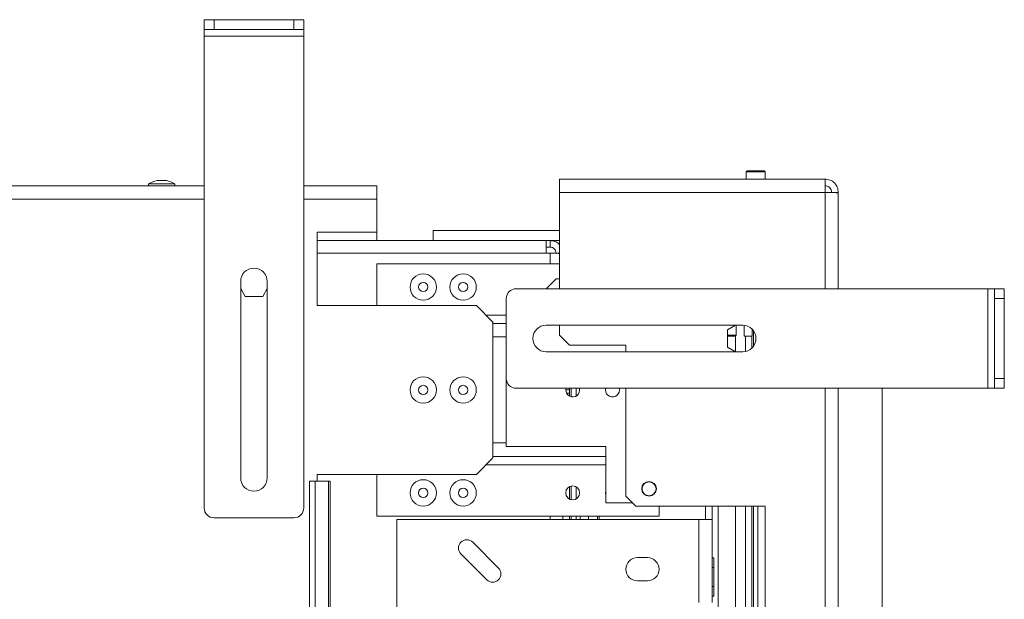
# Model space of a CAD drawing. Units: millimetres. Extents: x 281 to 3674, y 377 to 3695.
# Drawn here: x 1363 to 1660, y 1446 to 1621 of the extents above; entities that cross this region are included whole.
import ezdxf

# ---------------------------------------------------------------- set-up
doc = ezdxf.new("R2010")
doc.units = ezdxf.units.MM
doc.header["$LTSCALE"] = 15

msp = doc.modelspace()

# ---------------------------------------------------------------- linework, layer by layer
at = {"color": 7, "linetype": 'Continuous', "lineweight": 15}
for p, q in [((1418.74, 1617.52), (1418.74, 1620.52)), ((1418.74, 1620.52), (1421.74, 1620.52)), ((1421.74, 1620.52), (1421.74, 1617.52)), ((1421.74, 1620.52), (1445.76, 1620.52)), ((1445.76, 1617.52), (1445.76, 1620.52)), ((1445.76, 1620.52), (1448.76, 1620.52)), ((1448.76, 1620.52), (1448.76, 1617.52)), ((1421.74, 1617.52), (1418.74, 1617.52)), ((1418.74, 1615.52), (1418.74, 1617.52)), ((1421.74, 1617.52), (1445.76, 1617.52)), ((1448.76, 1617.52), (1445.76, 1617.52)), ((1448.76, 1615.52), (1448.76, 1617.52)), ((1418.74, 1615.52), (1448.76, 1615.52)), ((1418.74, 1473.44), (1418.74, 1615.52)), ((1448.76, 1473.44), (1448.76, 1615.52)), ((1582.34, 1575), (1582.04, 1574.7)), ((1582.04, 1574.7), (1582.04, 1572.5)), ((1587.84, 1574.7), (1582.04, 1574.7)), ((1587.54, 1575), (1582.34, 1575)), ((1587.84, 1574.7), (1587.54, 1575)), ((1587.84, 1572.5), (1587.84, 1574.7)), ((1418.74, 1570.49), (948.46, 1570.49)), ((1402, 1571.04), (1402, 1570.49)), ((1404.46, 1571.04), (1402, 1571.04)), ((1409.96, 1571.04), (1404.46, 1571.04)), ((1405.45, 1572.1), (1404.58, 1572.1)), ((1407.38, 1572.1), (1405.45, 1572.1)), ((1409.96, 1570.49), (1409.96, 1571.04)), ((1470.77, 1570.49), (1448.76, 1570.49)), ((1470.77, 1570.49), (1470.77, 1566.49)), ((1605.85, 1572.5), (1525.8, 1572.5)), ((1525.8, 1572.5), (1525.8, 1568.49)), ((1605.85, 1572.5), (1605.85, 1568.49)), ((1605.85, 1568.49), (1525.8, 1568.49)), ((1525.8, 1568.49), (1525.8, 1539.48)), ((1609.85, 1568.49), (1607.85, 1568.49)), ((1609.85, 1568.35), (1609.85, 1568.49)), ((1609.85, 1568.35), (1609.85, 1539.48)), ((1470.77, 1556.49), (1470.77, 1566.49)), ((1470.77, 1556.49), (1452.76, 1556.49)), ((1452.76, 1556.49), (1452.76, 1534.42)), ((1470.77, 1553.98), (1470.77, 1556.49)), ((1487.78, 1556.99), (1487.78, 1553.98)), ((1487.78, 1556.99), (1525.8, 1556.99)), ((1521.8, 1553.98), (1452.76, 1553.98)), ((1521.8, 1553.98), (1521.8, 1550.18)), ((1523, 1553.98), (1521.8, 1553.98)), ((1523, 1551.98), (1521.8, 1551.98)), ((1523, 1553.98), (1525.8, 1553.98)), ((1523, 1551.98), (1523, 1553.98)), ((1523, 1550.18), (1521.8, 1550.18)), ((1525.8, 1550.18), (1524.8, 1550.18)), ((1470.77, 1534.42), (1470.77, 1546.98)), ((1470.77, 1546.98), (1525.8, 1546.98)), ((1429.75, 1482.44), (1429.75, 1541.68)), ((1437.75, 1541.68), (1437.75, 1482.44)), ((1521.8, 1539.48), (1524.8, 1542.48)), ((1524.8, 1542.48), (1525.8, 1542.48)), ((1429.75, 1539.5), (1431.12, 1537.12)), ((1431.12, 1537.12), (1436.38, 1537.12)), ((1436.38, 1537.12), (1437.75, 1539.5)), ((1512.79, 1539.48), (1654.88, 1539.48)), ((1654.88, 1539.48), (1654.88, 1509.46)), ((1654.88, 1539.48), (1656.88, 1539.48)), ((1656.88, 1536.47), (1656.88, 1539.48)), ((1656.88, 1539.48), (1659.88, 1539.48)), ((1659.88, 1539.48), (1659.88, 1536.47)), ((1452.76, 1534.42), (1500.79, 1534.42)), ((1505.79, 1529.42), (1500.79, 1534.42)), ((1509.79, 1536.47), (1509.79, 1512.46)), ((1659.88, 1536.47), (1656.88, 1536.47)), ((1656.88, 1536.47), (1656.88, 1512.46)), ((1659.88, 1536.47), (1659.88, 1512.46)), ((1505.79, 1529.42), (1505.79, 1488.5)), ((1505.79, 1528.97), (1509.79, 1528.97)), ((1521.8, 1528.47), (1581.04, 1528.47)), ((1525.8, 1528.47), (1525.8, 1525.47)), ((1578.86, 1528.47), (1576.48, 1527.1)), ((1579.03, 1525.47), (1579.03, 1528.47)), ((1581.44, 1528.45), (1581.44, 1525.17)), ((1525.8, 1525.47), (1528.8, 1522.47)), ((1576.48, 1527.1), (1576.48, 1521.84)), ((1579.03, 1525.47), (1576.48, 1525.47)), ((1578.73, 1525.17), (1579.03, 1525.47)), ((1583.94, 1527.22), (1583.94, 1525.17)), ((1584.34, 1526.73), (1584.34, 1522.21)), ((1545.81, 1522.47), (1528.8, 1522.47)), ((1545.81, 1520.46), (1545.81, 1522.47)), ((1578.73, 1525.17), (1576.48, 1525.17)), ((1581.44, 1525.17), (1583.94, 1525.17)), ((1581.84, 1520.55), (1581.84, 1525.17)), ((1583.84, 1525.17), (1583.84, 1521.61)), ((1581.04, 1520.46), (1521.8, 1520.46)), ((1576.48, 1521.84), (1578.86, 1520.46)), ((1509.79, 1491.95), (1509.79, 1512.46)), ((1656.88, 1512.46), (1659.88, 1512.46)), ((1656.88, 1509.46), (1656.88, 1512.46)), ((1659.88, 1512.46), (1659.88, 1509.46)), ((1512.79, 1509.46), (1654.88, 1509.46)), ((1527.7, 1508.96), (1527.76, 1509.46)), ((1528.8, 1508.96), (1527.7, 1508.96)), ((1528.8, 1507.96), (1527.96, 1507.96)), ((1528.8, 1508.96), (1528.8, 1509.46)), ((1528.8, 1507.96), (1528.8, 1508.96)), ((1528.8, 1507.11), (1528.8, 1507.96)), ((1529.3, 1509.46), (1529.3, 1506.92)), ((1530.81, 1509.46), (1530.81, 1507.11)), ((1539.71, 1508.96), (1539.77, 1509.46)), ((1545.81, 1476.94), (1545.81, 1509.46)), ((1609.85, 1509.46), (1609.85, 1213.78)), ((1623.06, 1100.32), (1623.06, 1509.46)), ((1654.88, 1509.46), (1656.88, 1509.46)), ((1659.88, 1509.46), (1656.88, 1509.46)), ((1509.79, 1491.95), (1539.81, 1491.95)), ((1539.81, 1491.95), (1539.81, 1474.94)), ((1500.79, 1483.49), (1505.79, 1488.5)), ((1505.79, 1488.95), (1539.81, 1488.95)), ((1452.19, 1481.49), (1450.45, 1481.49)), ((1450.45, 1481.49), (1450.45, 1257.81)), ((1452.19, 1481.49), (1452.19, 1257.81)), ((1456.23, 1481.49), (1452.19, 1481.49)), ((1452.76, 1483.49), (1452.76, 1481.49)), ((1500.79, 1483.49), (1452.76, 1483.49)), ((1456.23, 1481.49), (1456.23, 1257.81)), ((1456.23, 1481.49), (1456.76, 1481.49)), ((1456.76, 1257.81), (1456.76, 1481.49)), ((1470.77, 1470.94), (1470.77, 1483.49)), ((1528.8, 1476.09), (1528.8, 1479.79)), ((1529.3, 1479.98), (1529.3, 1475.9)), ((1530.81, 1479.79), (1530.81, 1476.09)), ((1547.82, 1474.94), (1539.81, 1474.94)), ((1545.81, 1476.94), (1548.82, 1473.94)), ((1587.84, 1473.94), (1548.82, 1473.94)), ((1555.82, 1470.94), (1555.82, 1473.94)), ((1569.83, 1469.93), (1569.83, 1473.94)), ((1571.83, 1469.93), (1571.83, 1473.94)), ((1573.63, 1235.8), (1573.63, 1473.94)), ((1581.84, 1235.8), (1581.84, 1473.94)), ((1583.84, 1473.94), (1583.84, 1235.8)), ((1584.34, 1473.94), (1584.34, 1235.8)), ((1585.64, 1235.8), (1585.64, 1473.94)), ((1587.84, 1235.8), (1587.84, 1473.94)), ((1421.74, 1470.43), (1445.76, 1470.43)), ((1470.77, 1470.94), (1555.82, 1470.94)), ((1476.77, 1400.7), (1476.77, 1469.93)), ((1476.77, 1469.93), (1567.83, 1469.93)), ((1526.8, 1469.93), (1526.8, 1470.94)), ((1528.8, 1469.93), (1528.8, 1470.94)), ((1529.3, 1470.94), (1529.3, 1469.93)), ((1530.81, 1469.93), (1530.81, 1470.94)), ((1537.31, 1470.94), (1537.31, 1469.93)), ((1537.81, 1470.94), (1537.81, 1469.93)), ((1567.83, 1444.92), (1567.83, 1469.93)), ((1571.83, 1469.93), (1567.83, 1469.93)), ((1571.83, 1444.92), (1571.83, 1469.93)), ((1499.67, 1463.09), (1507.45, 1455.3)), ((1503.91, 1451.77), (1496.13, 1459.55)), ((1549.32, 1458.43), (1552.32, 1458.43)), ((1572.33, 1458.4), (1571.83, 1458.4)), ((1572.33, 1458.4), (1572.33, 1455.51)), ((1572.33, 1455.51), (1571.83, 1455.51)), ((1572.33, 1455.51), (1572.33, 1449.74)), ((1552.32, 1451.42), (1549.32, 1451.42)), ((1572.33, 1449.74), (1571.83, 1449.74)), ((1572.33, 1449.74), (1572.33, 1446.85)), ((1572.33, 1446.85), (1571.83, 1446.85))]:
    msp.add_line(p, q, dxfattribs=at)
at = {"color": 8, "linetype": 'Continuous', "lineweight": 15}
for p, q in [((1605.85, 1568.49), (1605.85, 1539.48)), ((1418.74, 1566.49), (948.46, 1566.49)), ((1470.77, 1566.49), (1448.76, 1566.49)), ((1521.8, 1550.18), (1452.76, 1550.18)), ((1523, 1546.98), (1523, 1550.18)), ((1503.69, 1531.52), (1509.79, 1531.52)), ((1578.83, 1520.48), (1578.83, 1525.27)), ((1505.79, 1524.92), (1509.79, 1524.92)), ((1605.85, 1509.46), (1605.85, 1213.78)), ((1505.79, 1493), (1509.79, 1493)), ((1503.69, 1486.39), (1539.81, 1486.39)), ((1578.83, 1235.8), (1578.83, 1473.94)), ((1523, 1469.93), (1523, 1470.94)), ((1532.06, 1470.94), (1532.06, 1469.93)), ((1534.56, 1470.94), (1534.56, 1469.93))]:
    msp.add_line(p, q, dxfattribs=at)
at = {"color": 7, "linetype": 'Continuous', "lineweight": 15, "flags": 128}
msp.add_lwpolyline([(1539.81, 1478.58), (1539.71, 1477.94), (1539.81, 1477.3)], dxfattribs=at)
at = {"color": 7, "linetype": 'Continuous', "lineweight": 15}
for centre, radius in [((1484.78, 1539.98), 3.98), ((1496.79, 1539.98), 3.98), ((1484.78, 1539.98), 1.4), ((1496.79, 1539.98), 1.4), ((1484.78, 1508.96), 3.98), ((1484.78, 1508.96), 1.4), ((1496.79, 1508.96), 3.98), ((1496.79, 1508.96), 1.4), ((1484.78, 1477.94), 3.98), ((1496.79, 1477.94), 3.98), ((1552.82, 1479.19), 2.2), ((1552.82, 1479.19), 2.1), ((1484.78, 1477.94), 1.4), ((1496.79, 1477.94), 1.4), ((1529.81, 1477.94), 2.1)]:
    msp.add_circle(centre, radius, dxfattribs=at)
for centre, radius, start, end in [((1407.58, 1561.05), 11.45, 105.2035, 119.1645), ((1404.38, 1561.05), 11.45, 60.8355, 74.7965), ((1433.75, 1541.68), 4, 0, 180), ((1512.79, 1536.47), 3, 90, 180), ((1521.8, 1524.47), 4, 90, 270), ((1581.04, 1524.47), 4, 270, 90), ((1512.79, 1512.46), 3, 180, 270), ((1529.81, 1508.96), 2.1, 180, 13.7741), ((1541.81, 1508.96), 2.1, 180, 13.7741), ((1433.75, 1482.44), 4, 180, 0), ((1421.74, 1473.44), 3, 180, 270), ((1445.76, 1473.44), 3, 270, 0), ((1497.9, 1461.32), 2.5, 45, 225), ((1549.32, 1454.93), 3.5, 90, 270), ((1552.32, 1454.93), 3.5, 270, 90), ((1505.68, 1453.54), 2.5, 225, 45)]:
    msp.add_arc(centre, radius, start, end, dxfattribs=at)
for points in [[(1609.85, 1568.49), (1609.79, 1569.02), (1609.67, 1570.07), (1608.75, 1571.39), (1607.42, 1572.32), (1606.37, 1572.44), (1605.85, 1572.5)], [(1607.85, 1568.49), (1607.82, 1568.76), (1607.76, 1569.28), (1607.3, 1569.94), (1606.64, 1570.4), (1606.11, 1570.46), (1605.85, 1570.49)], [(1605.85, 1568.49), (1606.37, 1568.48), (1607.42, 1568.46), (1608.75, 1568.42), (1609.67, 1568.39), (1609.79, 1568.36), (1609.85, 1568.35)], [(1524.8, 1550.18), (1524.77, 1550.42), (1524.72, 1550.89), (1524.3, 1551.49), (1523.71, 1551.9), (1523.24, 1551.96), (1523, 1551.98)]]:
    msp.add_open_spline(points, degree=3, dxfattribs=at)
for points, knots in [([(1525.8, 1552.7), (1525.77, 1552.76), (1525.46, 1553.23), (1524.47, 1553.79), (1523.49, 1553.92), (1523, 1553.98)], [0, 0, 0, 0, 0.0641842, 0.5320921, 1, 1, 1, 1]), ([(1523, 1550.18), (1523.49, 1550.17), (1524.47, 1550.15), (1525.46, 1550.12), (1525.77, 1550.11), (1525.8, 1550.11)], [0, 0, 0, 0, 0.467908, 0.935816, 1, 1, 1, 1])]:
    msp.add_open_spline(points, degree=3, knots=knots, dxfattribs=at)

doc.saveas('drawing.dxf')
